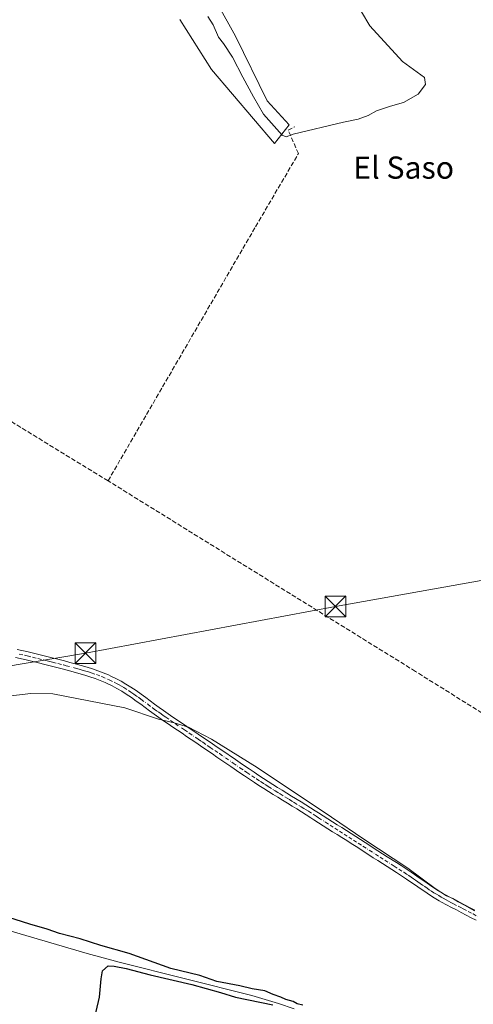
# Model space of a CAD drawing. Units: metres. Extents: x 638518 to 641986, y 4711306 to 4713689.
# Drawn here: x 641540 to 641704, y 4711504 to 4711859 of the extents above; entities that cross this region are included whole.
import ezdxf
from ezdxf.enums import TextEntityAlignment as Align

# ---------------------------------------------------------------- set-up
doc = ezdxf.new("R2010")
doc.units = ezdxf.units.M
doc.header["$MEASUREMENT"] = 0
doc.linetypes.add('DGN Style 3', pattern=[2.307223, 1.648017, -0.659207])
doc.linetypes.add('DGN Style 4', pattern=[2.638475, 1.318413, -0.659207, 0.001648, -0.659207])
for name, color, linetype, lineweight in [('Arbolado forestal CxS', 92, 'Continuous', 0), ('Camino Cxs', 7, 'Continuous', 0), ('Camino eje', 30, 'DGN Style 4', 13), ('Corriente artificial lineal', 4, 'DGN Style 3', 13), ('Corriente natural lineal', 142, 'Continuous', 13), ('Cultivos herbáceos CxS', 92, 'Continuous', 0), ('Curva de nivel maestra', 30, 'Continuous', 30), ('Curva de nivel normal', 30, 'Continuous', 0), ('Estanque Cxs', 5, 'Continuous', 0), ('Tendido', 6, 'Continuous', 0), ('Texto cartográfico', 7, 'Continuous', 0), ('Torre de tendido puntual', 7, 'Continuous', 0)]:
    doc.layers.add(name, color=color, linetype=linetype, lineweight=lineweight)
doc.styles.add('Style-Arial', font='txt')

# ---------------------------------------------------------------- blocks, each defined once
blk = doc.blocks.new('*U14')
at = {"layer": 'Cultivos herbáceos CxS', "color": 92, "linetype": 'Continuous', "lineweight": 0}
blk.add_polyline3d([(641598.2487, 4711859.1539, 431.1538), (641609.6045, 4711841.1087, 431.2258), (641632.3161, 4711814.3755, 430.9228), (641637.6613, 4711821.0585, 429.4978), (641629.6441, 4711829.7477, 429.6073), (641618.2887, 4711853.1389, 429.0998), (641598.2493, 4711889.2281, 427.0985)], dxfattribs=at)
blk = doc.blocks.new('5TTEND')
at = {"layer": 'Estanque Cxs', "color": 7, "linetype": 'Continuous', "lineweight": 0}
for p, q in [((-0.375, 0.3754), (0.375, -0.3746)), ((0.372, 0.3784), (-0.372, -0.3776))]:
    blk.add_line(p, q, dxfattribs=at)
at = {"layer": 'Estanque Cxs', "color": 7, "linetype": 'Continuous', "lineweight": 0, "flags": 128}
blk.add_lwpolyline([(-0.375, -0.3746), (0.375, -0.3746), (0.375, 0.3754), (-0.375, 0.3754), (-0.372, -0.3776)], dxfattribs=at)

msp = doc.modelspace()

# ---------------------------------------------------------------- linework, layer by layer
at = {"layer": 'Arbolado forestal CxS', "color": 92, "linetype": 'Continuous', "lineweight": 0}
for points in [[(641598.25, 4711889.23, 427.1), (641618.29, 4711853.14, 429.1), (641629.64, 4711829.75, 429.61), (641637.66, 4711821.06, 429.5), (641632.32, 4711814.38, 430.92), (641609.6, 4711841.11, 431.23), (641598.25, 4711859.15, 431.15)], [(641598.25, 4711859.15, 431.15), (641609.6, 4711841.11, 431.23), (641632.32, 4711814.38, 430.92), (641637.66, 4711821.06, 429.5), (641629.64, 4711829.75, 429.61), (641618.29, 4711853.14, 429.1), (641598.25, 4711889.23, 427.1)]]:
    msp.add_polyline3d(points, dxfattribs=at)
at = {"layer": 'Camino Cxs', "color": 7, "linetype": 'Continuous', "lineweight": 0}
for points in [[(641539.6, 4711631.96, 432.73), (641543.52, 4711631.06, 432.85), (641545.46, 4711630.59, 432.95), (641548.82, 4711629.78, 433.36), (641550.77, 4711629.29, 433.79), (641554.65, 4711628.29, 434.35), (641556.58, 4711627.79, 434.5), (641558.53, 4711627.27, 434.34), (641560.46, 4711626.75, 433.92), (641562.64, 4711626.16, 433.5), (641564.79, 4711625.54, 433.05), (641566.74, 4711624.93, 432.68), (641568.67, 4711624.26, 432.45), (641570.58, 4711623.52, 432.31), (641572.47, 4711622.74, 432.18), (641573.33, 4711622.35, 432.18), (641575.18, 4711621.45, 432.17), (641577, 4711620.48, 432.09), (641578.77, 4711619.46, 431.98), (641580.51, 4711618.37, 431.85), (641582.4, 4711617.09, 431.71), (641584.26, 4711615.78, 431.69), (641585.88, 4711614.59, 431.59), (641587.49, 4711613.41, 431.41), (641589.09, 4711612.22, 431.38), (641590.69, 4711611.04, 431.34), (641592.29, 4711609.9, 431.2), (641593.99, 4711608.72, 431.04), (641595.71, 4711607.55, 430.85), (641597.37, 4711606.42, 430.79), (641600.67, 4711604.18, 430.72), (641602.33, 4711603.06, 430.52), (641603.98, 4711601.94, 430.56), (641605.64, 4711600.82, 430.6), (641607.28, 4711599.69, 430.49), (641609.98, 4711597.87, 430.2), (641611.63, 4711596.74, 430.12), (641613.29, 4711595.61, 430.14), (641618.24, 4711592.22, 429.87), (641619.9, 4711591.09, 430), (641621.55, 4711589.96, 429.99), (641623.19, 4711588.84, 429.92), (641624.95, 4711587.66, 429.83), (641626.7, 4711586.49, 429.88), (641630.04, 4711584.33, 430.01), (641633.4, 4711582.21, 429.84), (641635.11, 4711581.17, 430.01), (641636.81, 4711580.11, 430.06), (641638.51, 4711579.07, 430.06), (641641.93, 4711576.97, 429.96), (641643.63, 4711575.9, 430.12), (641645.34, 4711574.85, 430.22), (641647.03, 4711573.78, 430.16), (641648.16, 4711573.07, 430.11), (641649.85, 4711571.98, 430.14), (641651.54, 4711570.9, 430.21), (641653.22, 4711569.82, 430.27), (641654.91, 4711568.74, 430.29), (641656.59, 4711567.67, 430.19), (641658.27, 4711566.59, 430.28), (641659.96, 4711565.51, 430.42), (641661.64, 4711564.43, 430.43), (641663.33, 4711563.36, 430.39), (641665.01, 4711562.28, 430.4), (641669.56, 4711559.37, 430.53), (641671.24, 4711558.29, 430.42), (641672.93, 4711557.21, 430.35), (641676.29, 4711555.05, 430.59), (641677.98, 4711553.97, 430.53), (641679.76, 4711552.83, 430.48), (641681.57, 4711551.65, 430.52), (641684.89, 4711549.35, 430.63), (641686.52, 4711548.2, 430.54), (641688.16, 4711547.08, 430.53), (641689.8, 4711545.98, 430.69), (641691.45, 4711544.93, 430.75), (641693.12, 4711543.94, 430.72), (641694.01, 4711543.46, 430.7), (641695.76, 4711542.51, 430.64), (641697.52, 4711541.59, 430.7), (641699.29, 4711540.65, 430.69), (641701.05, 4711539.72, 430.65), (641702.82, 4711538.8, 430.6), (641704.6, 4711537.87, 430.51)], [(641539.6, 4711631.96, 432.73), (641543.52, 4711631.06, 432.85), (641545.46, 4711630.59, 432.95), (641548.82, 4711629.78, 433.36), (641550.77, 4711629.29, 433.79), (641554.65, 4711628.29, 434.35), (641556.58, 4711627.79, 434.5), (641558.53, 4711627.27, 434.34), (641560.46, 4711626.75, 433.92), (641562.64, 4711626.16, 433.5), (641564.79, 4711625.54, 433.05), (641566.74, 4711624.93, 432.68), (641568.67, 4711624.26, 432.45), (641570.58, 4711623.52, 432.31), (641572.47, 4711622.74, 432.18), (641573.33, 4711622.35, 432.18), (641575.18, 4711621.45, 432.17), (641577, 4711620.48, 432.09), (641578.77, 4711619.46, 431.98), (641580.51, 4711618.37, 431.85), (641582.4, 4711617.09, 431.71), (641584.26, 4711615.78, 431.69), (641585.88, 4711614.59, 431.59), (641587.49, 4711613.41, 431.41), (641589.09, 4711612.22, 431.38), (641590.69, 4711611.04, 431.34), (641592.29, 4711609.9, 431.2), (641593.99, 4711608.72, 431.04), (641595.71, 4711607.55, 430.85), (641597.37, 4711606.42, 430.79), (641600.67, 4711604.18, 430.72), (641602.33, 4711603.06, 430.52), (641603.98, 4711601.94, 430.56), (641605.64, 4711600.82, 430.6), (641607.28, 4711599.69, 430.49), (641609.98, 4711597.87, 430.2), (641611.63, 4711596.74, 430.12), (641613.29, 4711595.61, 430.14), (641618.24, 4711592.22, 429.87), (641619.9, 4711591.09, 430), (641621.55, 4711589.96, 429.99), (641623.19, 4711588.84, 429.92), (641624.95, 4711587.66, 429.83), (641626.7, 4711586.49, 429.88), (641630.04, 4711584.33, 430.01), (641633.4, 4711582.21, 429.84), (641635.11, 4711581.17, 430.01), (641636.81, 4711580.11, 430.06), (641638.51, 4711579.07, 430.06), (641641.93, 4711576.97, 429.96), (641643.63, 4711575.9, 430.12), (641645.34, 4711574.85, 430.22), (641647.03, 4711573.78, 430.16), (641648.16, 4711573.07, 430.11), (641649.85, 4711571.98, 430.14), (641651.54, 4711570.9, 430.21), (641653.22, 4711569.82, 430.27), (641654.91, 4711568.74, 430.29), (641656.59, 4711567.67, 430.19), (641658.27, 4711566.59, 430.28), (641659.96, 4711565.51, 430.42), (641661.64, 4711564.43, 430.43), (641663.33, 4711563.36, 430.39), (641665.01, 4711562.28, 430.4), (641669.56, 4711559.37, 430.53), (641671.24, 4711558.29, 430.42), (641672.93, 4711557.21, 430.35), (641676.29, 4711555.05, 430.59), (641677.98, 4711553.97, 430.53), (641679.76, 4711552.83, 430.48), (641681.57, 4711551.65, 430.52), (641684.89, 4711549.35, 430.63), (641686.52, 4711548.2, 430.54), (641688.16, 4711547.08, 430.53), (641689.8, 4711545.98, 430.69), (641691.45, 4711544.93, 430.75), (641693.12, 4711543.94, 430.72), (641694.01, 4711543.46, 430.7), (641695.76, 4711542.51, 430.64), (641697.52, 4711541.59, 430.7), (641699.29, 4711540.65, 430.69), (641701.05, 4711539.72, 430.65), (641702.82, 4711538.8, 430.6), (641704.6, 4711537.87, 430.51)], [(641704.99, 4711534.29, 429.74), (641703.22, 4711535.21, 429.67), (641701.44, 4711536.14, 429.61), (641699.67, 4711537.06, 429.6), (641697.89, 4711537.99, 429.64), (641696.12, 4711538.93, 429.6), (641694.34, 4711539.87, 429.54), (641692.57, 4711540.82, 429.49), (641691.64, 4711541.34, 429.5), (641689.89, 4711542.37, 429.55), (641688.16, 4711543.46, 429.57), (641686.48, 4711544.6, 429.53), (641684.82, 4711545.74, 429.51), (641683.17, 4711546.89, 429.52), (641681.53, 4711548.04, 429.55), (641679.89, 4711549.15, 429.54), (641678.15, 4711550.3, 429.48), (641676.36, 4711551.45, 429.46), (641674.67, 4711552.53, 429.52), (641671.31, 4711554.69, 429.5), (641669.62, 4711555.77, 429.45), (641667.94, 4711556.85, 429.42), (641663.39, 4711559.76, 429.34), (641661.71, 4711560.84, 429.25), (641660.02, 4711561.91, 429.26), (641658.34, 4711562.99, 429.34), (641656.65, 4711564.07, 429.27), (641654.97, 4711565.15, 429.2), (641653.29, 4711566.22, 429.17), (641651.6, 4711567.3, 429.2), (641649.92, 4711568.38, 429.24), (641648.23, 4711569.46, 429.21), (641646.56, 4711570.53, 429.16), (641645.43, 4711571.24, 429.18), (641643.74, 4711572.31, 429.28), (641642.05, 4711573.36, 429.3), (641640.35, 4711574.41, 429.22), (641638.64, 4711575.46, 429.16), (641636.95, 4711576.51, 429.12), (641635.23, 4711577.55, 429.2), (641633.53, 4711578.61, 429.24), (641631.82, 4711579.67, 429.17), (641630.12, 4711580.73, 429.11), (641628.42, 4711581.81, 429.09), (641626.73, 4711582.89, 429.14), (641625.06, 4711583.99, 429.19), (641623.27, 4711585.18, 429.15), (641621.51, 4711586.36, 429.1), (641619.86, 4711587.48, 429.13), (641616.54, 4711589.74, 429.23), (641611.59, 4711593.13, 429.32), (641609.93, 4711594.26, 429.43), (641607.26, 4711596.09, 429.46), (641605.6, 4711597.21, 429.5), (641603.95, 4711598.34, 429.64), (641600.65, 4711600.58, 429.8), (641598.99, 4711601.7, 429.85), (641595.69, 4711603.94, 430.08), (641594.03, 4711605.07, 430.18), (641592.31, 4711606.24, 430.2), (641590.57, 4711607.44, 430.28), (641588.93, 4711608.62, 430.47), (641587.31, 4711609.8, 430.57), (641585.71, 4711610.99, 430.69), (641584.1, 4711612.17, 430.76), (641582.5, 4711613.34, 430.86), (641580.71, 4711614.62, 431), (641578.87, 4711615.85, 431.08), (641577.23, 4711616.88, 431.11), (641575.54, 4711617.86, 431.21), (641573.82, 4711618.77, 431.32), (641572.05, 4711619.63, 431.4), (641571.27, 4711619.98, 431.44), (641569.46, 4711620.74, 431.5), (641567.65, 4711621.44, 431.51), (641565.8, 4711622.08, 431.57), (641563.93, 4711622.66, 431.66), (641561.81, 4711623.28, 431.93), (641559.68, 4711623.85, 432.19), (641555.82, 4711624.89, 432.71), (641553.89, 4711625.39, 432.88), (641551.95, 4711625.89, 432.98), (641550.03, 4711626.39, 432.92), (641546.71, 4711627.2, 432.72), (641544.76, 4711627.67, 432.7), (641542.82, 4711628.14, 432.6), (641538.94, 4711629.04, 432.65)], [(641704.99, 4711534.29, 429.74), (641703.22, 4711535.21, 429.67), (641701.44, 4711536.14, 429.61), (641699.67, 4711537.06, 429.6), (641697.89, 4711537.99, 429.64), (641696.12, 4711538.93, 429.6), (641694.34, 4711539.87, 429.54), (641692.57, 4711540.82, 429.49), (641691.64, 4711541.34, 429.5), (641689.89, 4711542.37, 429.55), (641688.16, 4711543.46, 429.57), (641686.48, 4711544.6, 429.53), (641684.82, 4711545.74, 429.51), (641683.17, 4711546.89, 429.52), (641681.53, 4711548.04, 429.55), (641679.89, 4711549.15, 429.54), (641678.15, 4711550.3, 429.48), (641676.36, 4711551.45, 429.46), (641674.67, 4711552.53, 429.52), (641671.31, 4711554.69, 429.5), (641669.62, 4711555.77, 429.45), (641667.94, 4711556.85, 429.42), (641663.39, 4711559.76, 429.34), (641661.71, 4711560.84, 429.25), (641660.02, 4711561.91, 429.26), (641658.34, 4711562.99, 429.34), (641656.65, 4711564.07, 429.27), (641654.97, 4711565.15, 429.2), (641653.29, 4711566.22, 429.17), (641651.6, 4711567.3, 429.2), (641649.92, 4711568.38, 429.24), (641648.23, 4711569.46, 429.21), (641646.56, 4711570.53, 429.16), (641645.43, 4711571.24, 429.18), (641643.74, 4711572.31, 429.28), (641642.05, 4711573.36, 429.3), (641640.35, 4711574.41, 429.22), (641638.64, 4711575.46, 429.16), (641636.95, 4711576.51, 429.12), (641635.23, 4711577.55, 429.2), (641633.53, 4711578.61, 429.24), (641631.82, 4711579.67, 429.17), (641630.12, 4711580.73, 429.11), (641628.42, 4711581.81, 429.09), (641626.73, 4711582.89, 429.14), (641625.06, 4711583.99, 429.19), (641623.27, 4711585.18, 429.15), (641621.51, 4711586.36, 429.1), (641619.86, 4711587.48, 429.13), (641616.54, 4711589.74, 429.23), (641611.59, 4711593.13, 429.32), (641609.93, 4711594.26, 429.43), (641607.26, 4711596.09, 429.46), (641605.6, 4711597.21, 429.5), (641603.95, 4711598.34, 429.64), (641600.65, 4711600.58, 429.8), (641598.99, 4711601.7, 429.85), (641595.69, 4711603.94, 430.08), (641594.03, 4711605.07, 430.18), (641592.31, 4711606.24, 430.2), (641590.57, 4711607.44, 430.28), (641588.93, 4711608.62, 430.47), (641587.31, 4711609.8, 430.57), (641585.71, 4711610.99, 430.69), (641584.1, 4711612.17, 430.76), (641582.5, 4711613.34, 430.86), (641580.71, 4711614.62, 431), (641578.87, 4711615.85, 431.08), (641577.23, 4711616.88, 431.11), (641575.54, 4711617.86, 431.21), (641573.82, 4711618.77, 431.32), (641572.05, 4711619.63, 431.4), (641571.27, 4711619.98, 431.44), (641569.46, 4711620.74, 431.5), (641567.65, 4711621.44, 431.51), (641565.8, 4711622.08, 431.57), (641563.93, 4711622.66, 431.66), (641561.81, 4711623.28, 431.93), (641559.68, 4711623.85, 432.19), (641555.82, 4711624.89, 432.71), (641553.89, 4711625.39, 432.88), (641551.95, 4711625.89, 432.98), (641550.03, 4711626.39, 432.92), (641546.71, 4711627.2, 432.72), (641544.76, 4711627.67, 432.7), (641542.82, 4711628.14, 432.6), (641538.94, 4711629.04, 432.65)]]:
    msp.add_polyline3d(points, dxfattribs=at)
at = {"layer": 'Camino eje', "color": 30, "linetype": 'DGN Style 4', "lineweight": 13}
msp.add_polyline3d([(641540.25, 4711630.28, 432.69), (641542.19, 4711629.83, 432.69), (641543.17, 4711629.6, 432.72), (641545.11, 4711629.13, 432.82), (641547.06, 4711628.66, 432.92), (641549.43, 4711628.09, 433.35), (641550.4, 4711627.84, 433.55), (641551.37, 4711627.59, 433.75), (641552.33, 4711627.34, 433.86), (641554.27, 4711626.84, 433.79), (641556.2, 4711626.34, 433.66), (641557.18, 4711626.08, 433.58), (641560.07, 4711625.3, 433.07), (641561.03, 4711625.05, 432.92), (641562.22, 4711624.72, 432.73), (641563.4, 4711624.38, 432.53), (641564.36, 4711624.1, 432.37), (641565.3, 4711623.81, 432.22), (641566.27, 4711623.51, 432.09), (641568.16, 4711622.85, 431.88), (641570.02, 4711622.13, 431.82), (641572.07, 4711621.27, 431.79), (641572.69, 4711620.99, 431.77), (641574.5, 4711620.11, 431.73), (641575.36, 4711619.66, 431.69), (641576.27, 4711619.17, 431.64), (641577.16, 4711618.66, 431.56), (641578, 4711618.17, 431.5), (641579.69, 4711617.11, 431.41), (641580.53, 4711616.54, 431.39), (641581.55, 4711615.86, 431.34), (641582.58, 4711615.14, 431.28), (641583.38, 4711614.56, 431.25), (641584.19, 4711613.97, 431.2), (641586.6, 4711612.2, 430.98), (641588.2, 4711611.01, 430.94), (641589, 4711610.42, 430.92), (641589.81, 4711609.83, 430.87), (641590.61, 4711609.26, 430.8), (641591.43, 4711608.67, 430.7), (641592.24, 4711608.11, 430.58), (641593.15, 4711607.48, 430.47), (641594.87, 4711606.31, 430.48), (641596.53, 4711605.18, 430.41), (641599.83, 4711602.94, 430.2), (641601.49, 4711601.82, 430.09), (641603.97, 4711600.14, 430.1), (641604.8, 4711599.58, 430.08), (641605.62, 4711599.02, 430.02), (641606.44, 4711598.45, 429.92), (641608.1, 4711597.33, 429.73), (641608.61, 4711596.98, 429.75), (641609.13, 4711596.63, 429.76), (641610.78, 4711595.5, 429.75), (641612.44, 4711594.37, 429.66), (641617.39, 4711590.98, 429.5), (641619.88, 4711589.29, 429.56), (641621.53, 4711588.16, 429.45), (641622.35, 4711587.6, 429.34), (641624.11, 4711586.42, 429.45), (641625.88, 4711585.24, 429.51), (641626.72, 4711584.69, 429.51), (641627.55, 4711584.15, 429.5), (641628.4, 4711583.61, 429.51), (641629.23, 4711583.07, 429.48), (641630.08, 4711582.53, 429.41), (641631.76, 4711581.47, 429.43), (641632.61, 4711580.94, 429.47), (641633.47, 4711580.41, 429.55), (641634.32, 4711579.89, 429.59), (641636.02, 4711578.83, 429.6), (641636.88, 4711578.31, 429.56), (641637.73, 4711577.79, 429.51), (641638.59, 4711577.27, 429.5), (641639.43, 4711576.74, 429.53), (641641.14, 4711575.69, 429.6), (641641.99, 4711575.16, 429.63), (641642.84, 4711574.63, 429.68), (641643.69, 4711574.11, 429.71), (641644.54, 4711573.58, 429.72), (641646.23, 4711572.51, 429.6), (641647.36, 4711571.8, 429.56), (641648.21, 4711571.26, 429.61), (641650.73, 4711569.64, 429.71), (641652.41, 4711568.56, 429.7), (641654.1, 4711567.48, 429.68), (641655.78, 4711566.41, 429.69), (641657.46, 4711565.33, 429.75), (641659.15, 4711564.25, 429.84), (641660.83, 4711563.17, 429.82), (641662.52, 4711562.1, 429.74), (641664.2, 4711561.02, 429.85), (641668.75, 4711558.11, 429.91), (641670.43, 4711557.03, 429.85), (641672.12, 4711555.95, 429.9), (641675.48, 4711553.79, 430.01), (641677.17, 4711552.71, 429.88), (641678.95, 4711551.57, 429.94), (641679.91, 4711550.95, 429.99), (641680.73, 4711550.4, 430.02), (641681.56, 4711549.83, 430.03), (641682.38, 4711549.27, 430.04), (641683.21, 4711548.7, 430.05), (641684.03, 4711548.12, 430.03), (641684.85, 4711547.55, 429.99), (641685.67, 4711546.97, 429.98), (641686.49, 4711546.41, 429.98), (641687.32, 4711545.84, 429.99), (641688.14, 4711545.29, 430.05), (641688.98, 4711544.72, 430.1), (641689.81, 4711544.2, 430.12), (641690.67, 4711543.65, 430.11), (641691.51, 4711543.16, 430.09), (641692.38, 4711542.64, 430.04), (641693.07, 4711542.26, 430.04), (641694.18, 4711541.67, 430.07), (641695.05, 4711541.19, 430.09), (641695.94, 4711540.72, 430.12), (641696.82, 4711540.26, 430.15), (641698.59, 4711539.32, 430.16), (641699.47, 4711538.86, 430.13), (641700.36, 4711538.39, 430.11), (641702.13, 4711537.47, 430.04), (641703.91, 4711536.54, 430.07), (641705.68, 4711535.62, 430.12)], dxfattribs=at)
at = {"layer": 'Corriente artificial lineal', "color": 4, "linetype": 'DGN Style 3', "lineweight": 13}
for points in [[(641572.32, 4711692.74, 432.93), (641490.66, 4711742.77, 432.01), (641241.2, 4711898.1, 428.59), (641212.4, 4711915.92, 420.56)], [(641572.32, 4711692.74, 432.93), (641625.49, 4711784.38, 432.19), (641640.95, 4711810.74, 430.67), (641637.26, 4711819.22, 429.82), (641639.67, 4711820.44, 429.33)], [(641835.31, 4711557.8, 435.58), (641793.09, 4711555.96, 434.82), (641791.27, 4711556.43, 434.8), (641683.13, 4711624.02, 433.75), (641572.32, 4711692.74, 432.93)]]:
    msp.add_polyline3d(points, dxfattribs=at)
at = {"layer": 'Corriente natural lineal', "color": 142, "linetype": 'Continuous', "lineweight": 13}
msp.add_polyline3d([(641639.43, 4711502.38, 424.91), (641633.73, 4711504.32, 425.24), (641624.16, 4711507.18, 424.98), (641576.29, 4711519.11, 424.52), (641564.73, 4711522.33, 423.96), (641531.47, 4711532.03, 423.9)], dxfattribs=at)
at = {"layer": 'Cultivos herbáceos CxS', "color": 92, "linetype": 'Continuous', "lineweight": 0}
msp.add_polyline3d([(641598.25, 4711859.15, 431.15), (641609.6, 4711841.11, 431.23), (641632.32, 4711814.38, 430.92), (641637.66, 4711821.06, 429.5), (641629.64, 4711829.75, 429.61), (641618.29, 4711853.14, 429.1), (641598.25, 4711889.23, 427.1)], dxfattribs=at)
at = {"layer": 'Curva de nivel maestra', "color": 30, "linetype": 'Continuous', "lineweight": 30, "elevation": 425, "flags": 128}
for points in [[(641642.52, 4711503.72), (641640.54, 4711504.12), (641639.04, 4711504.98), (641636.39, 4711505.66), (641634.56, 4711506.49), (641631.85, 4711507.45), (641628.88, 4711508.82), (641624.32, 4711509.58), (641619.78, 4711510.68), (641611.58, 4711512.15), (641605.45, 4711514.33), (641595, 4711516.85), (641579.94, 4711522.25), (641569.77, 4711525.14), (641562.23, 4711527.55), (641554.82, 4711529.54), (641550.39, 4711531.06), (641544.09, 4711532.84), (641531.1, 4711536.93)], [(641564.78, 4711487.41), (641569.26, 4711506.58), (641569.84, 4711513.18), (641570.37, 4711516), (641572.34, 4711517.9), (641574.52, 4711517.68), (641578.9, 4711516.87), (641587.54, 4711514.64), (641602.5, 4711511.09), (641612.85, 4711508.18), (641618.31, 4711506.52), (641631.73, 4711503.73)]]:
    msp.add_lwpolyline(points, dxfattribs=at)
at = {"layer": 'Curva de nivel normal', "color": 30, "linetype": 'Continuous', "lineweight": 0, "elevation": 430, "flags": 128}
for points in [[(641663.65, 4711861.85), (641666.64, 4711856.85), (641678.47, 4711843.91), (641686.36, 4711838.23), (641686.78, 4711835.7), (641684.08, 4711832.15), (641678.84, 4711829.19), (641674.14, 4711827.87), (641669.14, 4711826.15), (641666.14, 4711824.5), (641662.48, 4711823.12), (641657.15, 4711822.11), (641639.05, 4711817.75), (641636.58, 4711816.74), (641635.14, 4711817.4), (641628.33, 4711824.99), (641624.76, 4711831.21), (641620.85, 4711838.29), (641617.14, 4711845.57), (641613.96, 4711850.39), (641612.19, 4711852.73), (641610.25, 4711857.12), (641608.28, 4711860.15)], [(641535.26, 4711614.94), (641544.42, 4711616.1), (641552.39, 4711615.96), (641578.31, 4711610.89), (641590.49, 4711606.74), (641596.2, 4711605.45), (641601.28, 4711603.86), (641609.63, 4711599.55), (641626.08, 4711589.34), (641652.89, 4711571.48), (641664.54, 4711563.47), (641680.45, 4711553.06), (641690.3, 4711545.7), (641694.29, 4711543.06), (641696.58, 4711542.09), (641698.51, 4711540.87), (641700.85, 4711539.78), (641704.48, 4711537.62)]]:
    msp.add_lwpolyline(points, dxfattribs=at)
at = {"layer": 'Tendido', "color": 6, "linetype": 'Continuous', "lineweight": 0}
msp.add_polyline3d([(640264.61, 4711508.01, 431.08), (640387.76, 4711519.64, 416.38), (640492.23, 4711529.37, 420.67), (640614.36, 4711538.52, 429.42), (640696.04, 4711547.54, 430.09), (640759.97, 4711551.83, 430.01), (640845.69, 4711558.84, 430.99), (640905.4, 4711563.81, 431.71), (640962.11, 4711569.55, 431.79), (641027.77, 4711574.96, 432.06), (641095.69, 4711582.54, 431.69), (641154.53, 4711588.68, 432.42), (641221.37, 4711592.03, 432.85), (641349.47, 4711603.39, 424.09), (641472.18, 4711615.11, 432.41), (641564.17, 4711630.62, 434.69), (641654.33, 4711647.44, 434.64), (641730.42, 4711660.96, 434.51), (641787.84, 4711673.14, 434.89), (641868.51, 4711687.09, 435.09), (641913.42, 4711695.5, 434.55), (641979.27, 4711708.53, 433.68)], dxfattribs=at)

# ---------------------------------------------------------------- block references
at = {"layer": 'Cultivos herbáceos CxS', "color": 92, "linetype": 'Continuous', "lineweight": 0}
msp.add_blockref('*U14', (0, 0), dxfattribs=at)
at = {"layer": 'Torre de tendido puntual', "color": 7, "linetype": 'Continuous', "lineweight": 0, "xscale": 10, "yscale": 10, "zscale": 10}
for p in [(641654.33, 4711647.44, 434.64), (641564.17, 4711630.62, 434.69)]:
    msp.add_blockref('5TTEND', p, dxfattribs=at)

# ---------------------------------------------------------------- texts
at = {"layer": 'Texto cartográfico', "color": 7, "linetype": 'Continuous', "lineweight": 0, "style": 'Style-Arial'}
msp.add_text('El Saso', height=8, dxfattribs=at).set_placement((641678.89, 4711805.69), align=Align.MIDDLE_CENTER)

doc.saveas('drawing.dxf')
